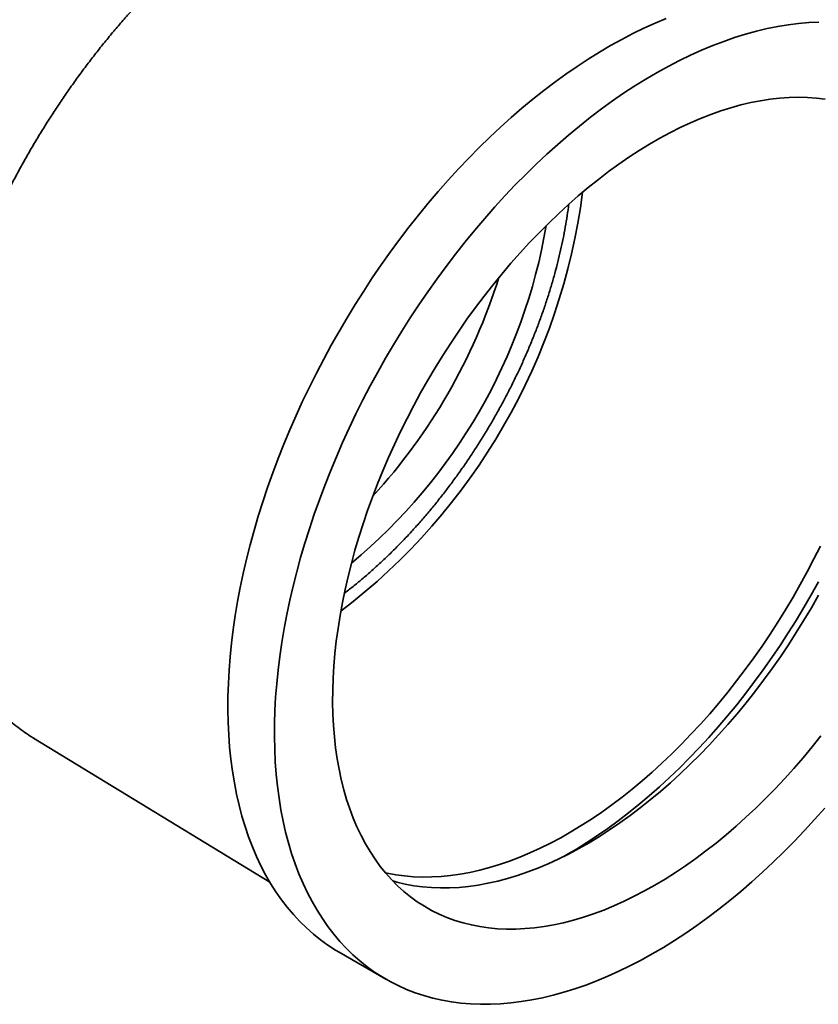
# Model space of a CAD drawing. Units: inches. Extents: x 0.2 to 8.4, y 0.1 to 10.9.
# Drawn here: x 7.4 to 7.7, y 8.3 to 8.6 of the extents above; entities that cross this region are included whole.
import ezdxf

# ---------------------------------------------------------------- set-up
doc = ezdxf.new("R2010")
doc.units = ezdxf.units.IN
doc.header["$MEASUREMENT"] = 0

msp = doc.modelspace()

# ---------------------------------------------------------------- linework, layer by layer
at = {"color": 7, "linetype": 'Continuous', "lineweight": 35}
for p, q in [((7.454897636808809, 8.35817539290781), (7.538952958862708, 8.306932151815621)), ((7.563702705317039, 8.28198524814984), (7.580275520501099, 8.272417965589419))]:
    msp.add_line(p, q, dxfattribs=at)
at = {"color": 7, "linetype": 'Continuous', "lineweight": 35, "flags": 128}
for points in [[(7.524058079084999, 8.368322089920675), (7.524083355507282, 8.372925234348502), (7.524225271513403, 8.377592878872617), (7.52448370477353, 8.382321000041568), (7.524858432521413, 8.387105522273792), (7.5253491317464, 8.391942321370712), (7.52595537947187, 8.396827228071741), (7.526676653119833, 8.40175603164814), (7.527512330961389, 8.406724483532615), (7.528461692652644, 8.411728300981512), (7.529523919855645, 8.41676317076651), (7.530698096943772, 8.421824752892558), (7.531983211790998, 8.426908684338903), (7.533378156644329, 8.43201058281995), (7.534881729078675, 8.437126050562748), (7.536492633033322, 8.442250678097812), (7.538209479929124, 8.44738004806003), (7.540030789865438, 8.452509738996373), (7.541954992895781, 8.457635329177139), (7.543980430381107, 8.462752400407428), (7.546105356419527, 8.467856541835568), (7.548327939351258, 8.47294335375521), (7.550646263337496, 8.478008451397837), (7.553058330011836, 8.48304746871236), (7.555562060202844, 8.488056062128607), (7.558155295726277, 8.493029914301433), (7.56083580124541, 8.497964737832207), (7.563601266197868, 8.502856278964506), (7.566449306787306, 8.507700321250791), (7.569377468038202, 8.51249268918694), (7.572383225912026, 8.517229251811477), (7.575463989482925, 8.52190592626641), (7.578617103171069, 8.526518681316597), (7.581839849031726, 8.531063540824638), (7.585129449098101, 8.535536587178234), (7.588483067775906, 8.539933964667139), (7.591897814287607, 8.54425188280672), (7.595370745164238, 8.548486619605317), (7.598898866782633, 8.552634524772548), (7.602479137945899, 8.556692022865818), (7.606108472504881, 8.560655616372303), (7.609783742018388, 8.564521888723762), (7.613501778449873, 8.56828750724158), (7.617259376898235, 8.57194922600949), (7.621053298360408, 8.575503888671518), (7.624880272523343, 8.57894843115272), (7.628737000582972, 8.582279884300371), (7.632620158087739, 8.585495376443353), (7.636526397804235, 8.588592135867483), (7.640452352602474, 8.591567493204703), (7.644394638358313, 8.594418883734045), (7.648349856870528, 8.597143849592383), (7.65231459879002, 8.599740041893085), (7.656285446558631, 8.602205222750719), (7.660258977355035, 8.604537267210087), (7.664231766045177, 8.60673416507791), (7.668200388134679, 8.608794022655585), (7.672161422720727, 8.610715064371535), (7.676111455440837, 8.612495634311724), (7.680047081415999, 8.614134197647038)], [(7.540630894269059, 8.358754807360251), (7.540656170691342, 8.36335795178808), (7.540798086697462, 8.368025596312195), (7.54105651995759, 8.372753717481146), (7.541431247705472, 8.37753823971337), (7.541921946930459, 8.382375038810288), (7.542528194655929, 8.387259945511317), (7.543249468303893, 8.392188749087719), (7.544085146145449, 8.397157200972192), (7.545034507836704, 8.40216101842109), (7.546096735039705, 8.407195888206086), (7.547270912127832, 8.412257470332136), (7.548556026975058, 8.41734140177848), (7.549950971828389, 8.422443300259527), (7.551454544262735, 8.427558768002326), (7.553065448217382, 8.43268339553739), (7.554782295113184, 8.437812765499608), (7.556603605049497, 8.442942456435949), (7.558527808079841, 8.448068046616717), (7.560553245565166, 8.453185117847006), (7.562678171603586, 8.458289259275144), (7.564900754535318, 8.463376071194789), (7.567219078521556, 8.468441168837415), (7.569631145195896, 8.473480186151937), (7.572134875386904, 8.478488779568185), (7.574728110910336, 8.483462631741011), (7.577408616429469, 8.488397455271786), (7.580174081381928, 8.493288996404084), (7.583022121971366, 8.49813303869037), (7.585950283222262, 8.502925406626519), (7.588956041096086, 8.507661969251055), (7.592036804666985, 8.512338643705988), (7.595189918355128, 8.516951398756175), (7.598412664215785, 8.521496258264216), (7.601702264282161, 8.525969304617812), (7.605055882959966, 8.530366682106715), (7.608470629471667, 8.534684600246296), (7.611943560348298, 8.538919337044893), (7.615471681966693, 8.543067242212125), (7.619051953129959, 8.547124740305396), (7.622681287688941, 8.55108833381188), (7.626356557202448, 8.55495460616334), (7.630074593633933, 8.558720224681156), (7.633832192082295, 8.562381943449067), (7.637626113544468, 8.565936606111094), (7.641453087707403, 8.569381148592296), (7.645309815767032, 8.57271260173995), (7.649192973271798, 8.575928093882931), (7.653099212988295, 8.579024853307061), (7.657025167786533, 8.582000210644281), (7.660967453542373, 8.584851601173622), (7.664922672054588, 8.587576567031961), (7.66888741397408, 8.590172759332662), (7.672858261742689, 8.592637940190295), (7.676831792539095, 8.594969984649666), (7.680804581229236, 8.597166882517488), (7.684773203318739, 8.599226740095164), (7.688734237904787, 8.601147781811113), (7.692684270624897, 8.6029283517513), (7.696619896600059, 8.604566915086616), (7.700537723369697, 8.606062059395867), (7.704434373815928, 8.607412495883285), (7.708306489074595, 8.608617060489431), (7.71215073143057, 8.609674714894616), (7.715963787194818, 8.61058454741392), (7.719742369560757, 8.611345773783038), (7.723483221437447, 8.61195773783432), (7.727183118257159, 8.612419912062377), (7.73083887075491, 8.61273189807878), (7.73444732771758, 8.612893426955468)], [(7.561346196364674, 8.370912509905285), (7.56137408238294, 8.375150125985478), (7.561518531988488, 8.379451858927514), (7.561779398252552, 8.38381333316867), (7.562156415831672, 8.388230112379594), (7.562649201237593, 8.392697703976776), (7.563257253227331, 8.39721156369224), (7.563979953313022, 8.4017671001958), (7.564816566391022, 8.406359679765188), (7.565766241489631, 8.41098463099931), (7.566828012634668, 8.415637249569825), (7.56800079983202, 8.420312803006194), (7.569283410166179, 8.425006535509395), (7.570674539013625, 8.429713672789333), (7.572172771369847, 8.434429426921072), (7.573776583288624, 8.439149001214938), (7.575484343432136, 8.443867595095526), (7.577294314730292, 8.448580408984672), (7.57920465614762, 8.453282649183405), (7.581213424555894, 8.457969532747919), (7.583318576710615, 8.462636292354606), (7.585517971329326, 8.467278181149196), (7.587809371269636, 8.471890477575084), (7.590190445804765, 8.476468490175927), (7.592658772994276, 8.48100756236761), (7.595211842147569, 8.485503077174748), (7.597847056377678, 8.489950461926918), (7.600561735242718, 8.494345192909792), (7.603353117472334, 8.498682799966499), (7.606218363776363, 8.502958871044497), (7.609154559732849, 8.507169056683358), (7.612158718752493, 8.51130907443887), (7.615227785116495, 8.515374713238979), (7.61835863708472, 8.519361837667141), (7.621548090071012, 8.523266392168708), (7.624792899882443, 8.52708440517609), (7.628089766019178, 8.53081199314849), (7.631435335031629, 8.534445364522085), (7.63482620393145, 8.537980823566677), (7.638258923652936, 8.541414774144844), (7.641730002561285, 8.544743723369804), (7.645235910004156, 8.54796428515824), (7.648773079902918, 8.551073183674506), (7.652337914379933, 8.554067256662682), (7.655926787418182, 8.556943458663106), (7.659536048549517, 8.559698864110098), (7.663162026567782, 8.562330670307738), (7.666801033263019, 8.564836200280665), (7.670449367172994, 8.567212905496994), (7.67410331734817, 8.569458368460596), (7.677759167126355, 8.571570305170075), (7.681413197913153, 8.573546567441975), (7.685061692964378, 8.575385145095828), (7.688700941166588, 8.57708416799884), (7.692327240811894, 8.57864190796812), (7.695936903363191, 8.580056780528516), (7.699526257206016, 8.581327346524295), (7.703091651383162, 8.582452313582992), (7.706629459308306, 8.583430537429964), (7.710136082454831, 8.5842610230523), (7.713607954016121, 8.584942925710923), (7.717041542533577, 8.585475551799814), (7.720433355488691, 8.585858359551528), (7.723779942855496, 8.586090959588264), (7.72707790060982, 8.586173115317914), (7.730323874191717, 8.586104743174726), (7.733514561917611, 8.585885912704303), (7.736646718338641, 8.585516846492856)], [(7.734950588386717, 8.426508385722967), (7.732649620714818, 8.421900391540529), (7.730258804692314, 8.417327377419229), (7.727780597044283, 8.412794042440211), (7.725217544296608, 8.408305044911607), (7.722572280159246, 8.403864997581833), (7.719847522819912, 8.39947846289966), (7.717046072150966, 8.395149948325995), (7.714170806832342, 8.390883901702168), (7.711224681393518, 8.38668470667946), (7.708210723177539, 8.38255667821462), (7.705132029230209, 8.378504058135942), (7.701991763117676, 8.37453101078451), (7.698793151675648, 8.370641618735052), (7.695539481693603, 8.366839878600812), (7.692234096537392, 8.363129696926773), (7.6888803927137, 8.359514886175408), (7.685481816379914, 8.35599916080912), (7.682041859802956, 8.35258613347338), (7.678564057770744, 8.349279311284493), (7.675051983959962, 8.346082092225794), (7.67150924726386, 8.342997761655994), (7.66793948808388, 8.340029488933249), (7.664346374588889, 8.337180324158433), (7.660733598945892, 8.334453195040954), (7.657104873526081, 8.331850903890327), (7.653463927090123, 8.329376124736623), (7.649814500956601, 8.327031400582712), (7.646160345157567, 8.324819140791163), (7.642505214585119, 8.32274161860846), (7.638852865133001, 8.32080096882908), (7.635207049837169, 8.318999185601859), (7.631571515019293, 8.317338120380859), (7.627949996437155, 8.31581948002288), (7.624346215445907, 8.31444482503355), (7.620763875174129, 8.313215567963795), (7.617206656718611, 8.312132971958349), (7.613678215361779, 8.311198149457791), (7.610182176815645, 8.310412061055432), (7.606722133496143, 8.309775514510243), (7.603301640831678, 8.309289163916832), (7.599924213609683, 8.308953509033307), (7.596593322364939, 8.308768894767752), (7.59331238981336, 8.308735510823805), (7.590084787334935, 8.308853391505725), (7.586913831509387, 8.309122415683142), (7.583802780708182, 8.309542306915528), (7.58075483174632, 8.310112633736258), (7.580122354895918, 8.310251625357992)], [(7.734225860401216, 8.413811230369303), (7.731664205775777, 8.409180892403972), (7.729018913956678, 8.404595792797076), (7.726292544092909, 8.400060367336364), (7.723487733771234, 8.39557900375305), (7.720607196464494, 8.391156037476982), (7.717653718906496, 8.386795747442374), (7.714630158396028, 8.382502351948231), (7.711539440032616, 8.378280004577409), (7.70838455388666, 8.374132790178296), (7.705168552106752, 8.370064720912975), (7.701894545966915, 8.36607973237573), (7.698565702856638, 8.362181679785607), (7.695185243216642, 8.358374334256732), (7.691756437423305, 8.354661379150013), (7.688282602624784, 8.351046406509713), (7.684767099531896, 8.3475329135884), (7.681213329166836, 8.344124299463555), (7.677624729572915, 8.340823861749204), (7.674004772488475, 8.337634793405677), (7.670356959988205, 8.334560179650639), (7.666684821095108, 8.331602994974322), (7.662991908366401, 8.328766100261918), (7.659281794456646, 8.32605224002584), (7.655558068661438, 8.323464039750595), (7.651824333444989, 8.321004003352794), (7.648084200954985, 8.318674510758772), (7.644341289528053, 8.316477815602168), (7.643779128621588, 8.316159499000829)], [(7.734324217771193, 8.409021484818732), (7.731758331833851, 8.404527525167746), (7.729110143630636, 8.400082569824969), (7.726382374353939, 8.395691186282486), (7.723577826971086, 8.391357886983744), (7.720699383344097, 8.387087124686692), (7.717750001268375, 8.382883287888292), (7.71473271143338, 8.378750696315025), (7.711650614308381, 8.374693596484091), (7.70850687695652, 8.370716157339823), (7.705304729780436, 8.366822465969808), (7.702047463202816, 8.363016523405138), (7.698738424285254, 8.359302240509074), (7.695381013288924, 8.355683433958372), (7.691978680180582, 8.35216382232139), (7.688534921087489, 8.348747022237008), (7.685053274704907, 8.345436544698279), (7.681537318659848, 8.342235791444661), (7.677990665834823, 8.33914805146649), (7.674416960655359, 8.336176497625313), (7.670819875345104, 8.333324183393586), (7.667203106152372, 8.330594039716985), (7.663570369552, 8.327988872002697), (7.65992539842641, 8.325511357236651), (7.656271938229828, 8.323164041232749), (7.652613743139578, 8.32094933601686), (7.648954572198403, 8.3188695173483), (7.645298185451799, 8.316926722381348), (7.641648340084316, 8.315122947469161), (7.638008786558792, 8.313460046112397), (7.634383264762505, 8.311939727054604), (7.630775500164179, 8.310563552526393), (7.627189199985822, 8.30933293664011), (7.623628049393292, 8.308249143936775), (7.620095707709556, 8.30731328808665), (7.616595804654473, 8.306526330744882), (7.61313193661502, 8.30588908056334), (7.609707662949762, 8.305402192359658), (7.606326502331367, 8.305066166444384), (7.602991929130928, 8.304881348106855), (7.599707369847827, 8.304847927260413), (7.596476199588754, 8.304965938247232), (7.593301738599574, 8.305235259803046), (7.590187248853545, 8.305655615181752), (7.587135930699413, 8.306226572439783), (7.584150919572849, 8.30694754487996), (7.582745396075889, 8.307345845181038)], [(7.735156050419402, 8.358991916166712), (7.731995496066805, 8.355045574911005), (7.728777955546618, 8.351183800118603), (7.725506701621364, 8.347410519843168), (7.722185061688847, 8.343729572125028), (7.71881641439764, 8.340144701087272), (7.715404186210455, 8.33665955312736), (7.711951847918868, 8.333277673208153), (7.708462911112962, 8.330002501252094), (7.704940924609467, 8.326837368642263), (7.701389470842036, 8.323785494833807), (7.697812162217329, 8.320849984079231), (7.694212637440601, 8.31803382227088), (7.690594557814553, 8.315339873903778), (7.686961603515186, 8.312770879161992), (7.68331746984847, 8.310329451131405), (7.679665863491607, 8.308018073141792), (7.676010498722744, 8.305839096240856), (7.672355093642944, 8.303794736802844), (7.668703366394273, 8.301887074274127), (7.665059031377843, 8.300118049058064), (7.661425795475664, 8.298489460541294), (7.657807354280138, 8.297002965263477), (7.654207388335045, 8.29566007523231), (7.650629559391824, 8.294462156385576), (7.64707750668498, 8.293410427201765), (7.643554843230389, 8.292505957460678), (7.640065152150277, 8.29174966715529), (7.636611983028592, 8.291142325555962), (7.633198848300506, 8.290684550427981), (7.629829219679697, 8.290376807403172), (7.626506524627046, 8.290219409506298), (7.623234142864358, 8.29021251683664), (7.620015402936627, 8.290356136405167), (7.616853578826371, 8.290650122127396), (7.613751886623455, 8.291094174971986), (7.610713481253806, 8.291687843264903), (7.607741453270336, 8.292430523148845), (7.604838825709349, 8.293321459197461), (7.602008551015623, 8.294359745183744), (7.599253508039292, 8.295544325001813), (7.59657649910758, 8.296873993741148), (7.59398024717439, 8.298347398912165), (7.591467393050607, 8.29996304182194), (7.589040492717968, 8.301719279098602), (7.58670201472921, 8.303614324362929), (7.58445433769715, 8.305646250045374), (7.582299747875255, 8.307812989346719), (7.580240436832137, 8.31011233834035), (7.578278499222385, 8.312541958214007), (7.576415930655952, 8.315099377648735), (7.574654625668294, 8.317781995332624), (7.572996375793325, 8.320587082606757), (7.571442867741131, 8.323511786240708), (7.56999568168231, 8.326553131334741), (7.568656289640689, 8.329708024345766), (7.567426053996024, 8.332973256233974), (7.566306226098249, 8.33634550572695), (7.565297944994647, 8.339821342697963), (7.564402236271244, 8.343397231654947), (7.563620011009635, 8.347069535336678), (7.562952064860257, 8.350834518412459), (7.562399077233086, 8.354688351281563), (7.561961610606565, 8.358627113968561), (7.561640109955471, 8.362646800110568), (7.56143490229831, 8.366743321032374), (7.561346196364674, 8.370912509905285)], [(7.563702705317039, 8.28198524814984), (7.562392704587041, 8.282762486327021), (7.55966376431462, 8.284522534391638), (7.557020793756761, 8.286423284578936), (7.554466071121174, 8.288463098465925), (7.552001798546948, 8.29064021775844), (7.549630100206357, 8.292952765806763), (7.54735302047383, 8.295398749223278), (7.545172522163741, 8.297976059600742), (7.543090484838475, 8.300682475329706), (7.541108703188277, 8.30351566351352), (7.53922888548425, 8.306473181979252), (7.53745265210584, 8.309552481382818), (7.535781534144103, 8.312750907406482), (7.534216972081905, 8.316065703046844), (7.532760314552262, 8.319494010991345), (7.531412817175823, 8.323032876081234), (7.530175641478543, 8.326679247858873), (7.529049853890466, 8.330429983197208), (7.528036424826473, 8.334281849009082), (7.527136227849796, 8.338231525034141), (7.526350038919015, 8.342275606700838), (7.525678535719202, 8.346410608061143), (7.52512229707775, 8.350632964795379), (7.524681802465439, 8.354939037284627), (7.52435743158314, 8.35932511374803), (7.524149464034515, 8.363787413442301), (7.524058079084999, 8.368322089920675)], [(7.736470053954126, 8.333303019096817), (7.73288978279086, 8.329245521003546), (7.729260448231878, 8.32528192749706), (7.72558517871837, 8.321415655145602), (7.721867142286886, 8.317650036627786), (7.718109543838525, 8.313988317859875), (7.714315622376351, 8.310433655197846), (7.710488648213415, 8.306989112716646), (7.706631920153788, 8.303657659568993), (7.70274876264902, 8.300442167426011), (7.698842522932524, 8.297345408001881), (7.694916568134285, 8.29437005066466), (7.690974282378446, 8.291518660135319), (7.687019063866231, 8.28879369427698), (7.68305432194674, 8.28619750197628), (7.679083474178129, 8.283732321118645), (7.675109943381723, 8.281400276659276), (7.671137154691583, 8.279203378791454), (7.66716853260208, 8.277143521213778), (7.663207498016033, 8.27522247949783), (7.659257465295922, 8.273441909557642), (7.655321839320759, 8.271803346222326), (7.651404012551121, 8.270308201913075), (7.647507362104891, 8.268957765425657), (7.643635246846223, 8.267753200819511), (7.639791004490248, 8.266695546414326), (7.635977948726001, 8.265785713895022), (7.632199366360061, 8.265024487525904), (7.628458514483373, 8.264412523474622), (7.624758617663661, 8.263950349246565), (7.621102865165907, 8.263638363230163), (7.617494408203238, 8.263476834353474), (7.613936357220614, 8.263465901852381), (7.610431779213668, 8.263605575150562), (7.606983695085, 8.263895733851374), (7.603595077040184, 8.26433612784163), (7.600268846025774, 8.264926377507198), (7.597007869211478, 8.265665974060214), (7.593814957518699, 8.266554279977662), (7.590692863197551, 8.267590529550903), (7.587644277454458, 8.268773829545708), (7.58467182813236, 8.270103159972223), (7.581778077445557, 8.271577374964174), (7.578965519771101, 8.273195203766598), (7.57623657949868, 8.274955251831214), (7.573593608940821, 8.276856002018514), (7.571038886305233, 8.278895815905503), (7.568574613731008, 8.281072935198017), (7.566202915390416, 8.283385483246342), (7.56392583565789, 8.285831466662856), (7.561745337347801, 8.288408777040319), (7.559663300022534, 8.291115192769285), (7.557681518372337, 8.293948380953099), (7.55580170066831, 8.29690589941883), (7.5540254672899, 8.299985198822396), (7.552354349328162, 8.30318362484606), (7.550789787265965, 8.306498420486422), (7.549333129736322, 8.309926728430924), (7.547985632359882, 8.313465593520812), (7.546748456662603, 8.317111965298452), (7.545622669074526, 8.320862700636784), (7.544609240010533, 8.324714566448659), (7.543709043033855, 8.328664242473717), (7.542922854103075, 8.332708324140414), (7.542251350903262, 8.33684332550072), (7.541695112261809, 8.341065682234957), (7.541254617649498, 8.345371754724205), (7.5409302467672, 8.349757831187608), (7.540722279218575, 8.35422013088188), (7.540630894269059, 8.358754807360251)]]:
    msp.add_lwpolyline(points, dxfattribs=at)
at = {"color": 7, "linetype": 'Continuous', "lineweight": 35}
for centre, radius, start, end in [((7.428512471351834, 8.581039822268995), 0.2236465626466253, 307.3664288382846, 352.6389476944161), ((7.440954736612529, 8.573857055423487), 0.1992123375358434, 309.6362817295325, 350.3690948031684), ((7.422335576566289, 8.584605667727535), 0.2078358160362643, 317.5262865405458, 342.4790899921543)]:
    msp.add_arc(centre, radius, start, end, dxfattribs=at)
for points, knots in [([(7.634738686069571, 8.669619528594616), (7.633846572753551, 8.670092641947672), (7.632038444712197, 8.67105154425867), (7.629225704149912, 8.672332110669494), (7.626326383634574, 8.673502082300164), (7.623359944192264, 8.674536879838572), (7.620330202721404, 8.67543905403939), (7.617238630305679, 8.676206856490099), (7.614087425344765, 8.676839681176773), (7.610878726885779, 8.677336625113579), (7.607614858755912, 8.677696905075848), (7.604298288371056, 8.677919781128246), (7.600931652223875, 8.678004615652432), (7.597517752480824, 8.677950895858269), (7.594059550458309, 8.677758263225005), (7.590560151062412, 8.677426535745502), (7.587022781628424, 8.676955724978777), (7.583450766654374, 8.676346046363191), (7.579847500703732, 8.675597923024897), (7.576216421474342, 8.674711983585452), (7.572560984758962, 8.673689054981217), (7.568884642558481, 8.672530151533003), (7.565190825110312, 8.671236461580039), (7.561482927117002, 8.669809332911697), (7.557764298063145, 8.668250258047326), (7.554038236219427, 8.66656086017566), (7.550307985755262, 8.66474288031328), (7.546576736307697, 8.66279816601054), (7.542847655085843, 8.66072867879223), (7.539123857308494, 8.658536472990964), (7.535408404450647, 8.656223685962075), (7.531704277990589, 8.653792510787957), (7.528014415733352, 8.65124520994916), (7.524341720535654, 8.648584115938442), (7.520689063126285, 8.645811629343129), (7.517059284407527, 8.642930217424114), (7.513455197215541, 8.639942413037279), (7.509879587548657, 8.636850813769778), (7.506335215292513, 8.63365808118812), (7.502824814483439, 8.630366940116966), (7.499351093158256, 8.626980177886626), (7.495916732841227, 8.623500643503261), (7.492524387718691, 8.619931246708944), (7.489176683549781, 8.616274956909407), (7.48587621635841, 8.61253480195562), (7.482625550947888, 8.60871386677195), (7.479427219275479, 8.604815291828602), (7.476283718720251, 8.600842271459822), (7.473197510273734, 8.596798052032089), (7.470171016679423, 8.592685929968606), (7.467206620543974, 8.588509249637767), (7.464306662440144, 8.58427140111435), (7.46147343901904, 8.579975817822847), (7.458709201147111, 8.575625974072858), (7.456016152081419, 8.571225382496785), (7.453396445695322, 8.566777591400603), (7.450852187717103, 8.562286187249594), (7.448385433796242, 8.557754792507605), (7.445998184389532, 8.553187057291868), (7.443692380688529, 8.548586650969767), (7.441469903557257, 8.543957258587866), (7.439332575317336, 8.539302583563922), (7.437282158570312, 8.534626344740158), (7.435320355128277, 8.529932273445459), (7.433448805056982, 8.525224110583132), (7.431669085834229, 8.520505603761716), (7.429982711625055, 8.515780504487983), (7.428391132673726, 8.511052565443237), (7.426895734810556, 8.506325537866106), (7.425497839069136, 8.501603169067481), (7.424198701406515, 8.49688920010565), (7.422999512514957, 8.492187363652599), (7.421901397709219, 8.487501382084455), (7.420905416867279, 8.482834965833696), (7.42001256439534, 8.478191812035018), (7.419223769178935, 8.473575603526994), (7.418539894472592, 8.468990008163923), (7.417961737664275, 8.464438678793137), (7.417490029851854, 8.45992525274495), (7.417125435096837, 8.455453355289041), (7.416868549413369, 8.451026590532493), (7.416722521632986, 8.446725829773293), (7.416691810022273, 8.443623572523796), (7.416702955202982, 8.441219111522315), (7.416737530741607, 8.438750687586605), (7.416858393199455, 8.435185557717093), (7.417111294797618, 8.43101791582999), (7.41747387295002, 8.426915697658902), (7.41794616050108, 8.422882707344746), (7.418528091808159, 8.418922551836525), (7.419219483032379, 8.415038838041406), (7.42002001971909, 8.411235170954448), (7.420929244241631, 8.407515150158504), (7.421946543002573, 8.403882360292585), (7.423071134114246, 8.400340358438056), (7.424302056536982, 8.39689265721723), (7.425638161803982, 8.393542703875418), (7.427078109549083, 8.390293855726966), (7.428620367991508, 8.38714935289237), (7.430263220377431, 8.384112289823774), (7.432004777802553, 8.38118558722675), (7.433842999038696, 8.378371967513203), (7.435775714643585, 8.375673932357103), (7.437800662073317, 8.373093757853628), (7.439915500494541, 8.370633458552396), (7.442117912759151, 8.368294907630476), (7.444405384881482, 8.366079420205516), (7.446776174380925, 8.363989373690229), (7.449225838965489, 8.362022292017613), (7.451760249950746, 8.36019298901277), (7.453677351755073, 8.358902291352491), (7.4547721369877, 8.35826204706238), (7.454971126831451, 8.358145675277804)], [0, 0, 0, 0, 0.008723045857908856, 0.01767979867411416, 0.02664218911122642, 0.03561490756361382, 0.04460230039385762, 0.05360824198532274, 0.0626360282796544, 0.07168829647210068, 0.08076697433594078, 0.08987326109599258, 0.09900763990284007, 0.1081699199152147, 0.1173593040007917, 0.1265744763778389, 0.1358137033841733, 0.1450749401350287, 0.1543559361541452, 0.1636543340386443, 0.1729677566503164, 0.1822938799672443, 0.1916304903386162, 0.2009755262744541, 0.2103271059574224, 0.2196835423505724, 0.2290433481176139, 0.2384052326350789, 0.2477680932375597, 0.2571307710510872, 0.2664925082957117, 0.2758527270801999, 0.2852109721679128, 0.2945668954912304, 0.3039202416923013, 0.3132708349087062, 0.3226185668983557, 0.3319633865141915, 0.3413052904827585, 0.3506443154048792, 0.3599805308767548, 0.3693140336206245, 0.3786449425129304, 0.3879733944015559, 0.3972995406104975, 0.4066235440387783, 0.4159455767695123, 0.4252658181142221, 0.4345844530261913, 0.4439016708248304, 0.4532176641802493, 0.4625326283137539, 0.4718467603755208, 0.4811602589654979, 0.4904733237674925, 0.4997861552696052, 0.5090989545466235, 0.5184118906611812, 0.5277251306239629, 0.5370388763229212, 0.5463533296076213, 0.5556686920711444, 0.5649851647730716, 0.5743029478766403, 0.5836222401730711, 0.5929432384627389, 0.602266136758904, 0.6115911252748206, 0.6209183891493557, 0.6302481068595991, 0.6395804482614663, 0.6489155721908336, 0.6582536235487674, 0.6675947297846044, 0.6769389966810652, 0.68628650333625, 0.6956372962295794, 0.7049913822537457, 0.7143487205944309, 0.7237092133463776, 0.7330726947721339, 0.7424389191424896, 0.7513117629144396, 0.7532222144250947, 0.7581753928722275, 0.7675459890564612, 0.7769184978451459, 0.7862908538548415, 0.7956619454192055, 0.8050305323359065, 0.8143951722595675, 0.823754213839799, 0.8331057969905846, 0.8424478626652565, 0.8517781746097897, 0.8610943553849736, 0.8703939384195052, 0.8796744369188693, 0.8889334291010589, 0.8981686575323377, 0.9073781384626044, 0.9165602752652091, 0.9257139686739493, 0.9348387157668887, 0.9439346897691003, 0.9530027937794229, 0.9620446833438828, 0.9710627551304534, 0.9800601014622013, 0.9890404328065364, 0.9980079722502739, 0.9999999999999999, 0.9999999999999999, 0.9999999999999999, 0.9999999999999999]), ([(7.565549732213114, 8.409740276497306), (7.565764058718327, 8.409900496762962), (7.56705364359807, 8.410864528868153), (7.56939665113143, 8.412740287690886), (7.57257321125132, 8.415369390180278), (7.575717749440811, 8.418111645166086), (7.578829550379793, 8.420951591883433), (7.581904929196059, 8.423889378307369), (7.584941041597767, 8.42692088069694), (7.587934863311968, 8.430043027761071), (7.590883463936009, 8.43325237605881), (7.593783934932749, 8.436545492851844), (7.596633410846576, 8.439918855335272), (7.599429066037263, 8.443368879765424), (7.602168118337232, 8.446891916196938), (7.604847831122632, 8.450484252815743), (7.607465515991045, 8.454142118070973), (7.61001853538438, 8.457861683742324), (7.612504305270415, 8.461639068076034), (7.614920297797932, 8.465470339192235), (7.617264043901425, 8.469351518678724), (7.619533135820734, 8.473278585360248), (7.621725220737904, 8.477247463331203), (7.623838013084178, 8.481254040873305), (7.625869297007891, 8.485294175171836), (7.62781693570598, 8.48936371316557), (7.629678864548172, 8.493458480246415), (7.631453092464527, 8.497574284168842), (7.633137703255156, 8.501706919243162), (7.634730856840341, 8.505852170508717), (7.636230789687413, 8.510005817579449), (7.637635817243704, 8.514163639091432), (7.638944327809511, 8.518321414035245), (7.640154807330034, 8.522474933577106), (7.641265747742792, 8.526619972259121), (7.64227598929742, 8.530752409095689), (7.643183441453925, 8.534867786687636), (7.643989858842009, 8.5389629665738), (7.644683002490975, 8.5430299524508), (7.645146042066352, 8.546052626179913), (7.645343782380468, 8.547706404294566), (7.645382065864161, 8.548026583757046)], [0, 0, 0, 0, 0.005341318675578182, 0.03213827330899754, 0.05892346528621755, 0.08569657621965951, 0.1124575626593216, 0.1392066046269762, 0.1659440622080531, 0.192670439334078, 0.2193863538601713, 0.2460925130711997, 0.2727896938129259, 0.2994787265233983, 0.3261604825238629, 0.3528358640107515, 0.3795057962665432, 0.4061712216753769, 0.4328330951883737, 0.4594923809333328, 0.4861500497043033, 0.5128070770986158, 0.5394644420933393, 0.5661228057585865, 0.5927831440580204, 0.6194464398528696, 0.646113674864135, 0.6727858278375823, 0.6994638720700795, 0.7261487720625986, 0.752841479033076, 0.7795429249803247, 0.8062540149393629, 0.8329756170075646, 0.8597085496505446, 0.8864535657169144, 0.9132113325042339, 0.9399824071276789, 0.9667672063552242, 0.9935659699982513, 1, 1, 1, 1])]:
    msp.add_open_spline(points, degree=3, knots=knots, dxfattribs=at)

doc.saveas('drawing.dxf')
